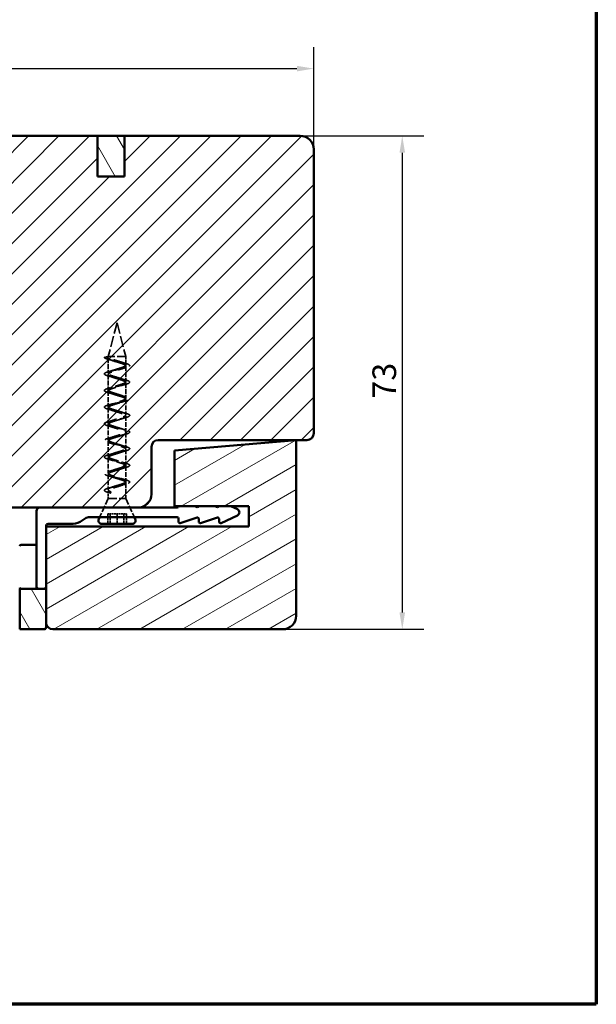
# Model space of a CAD drawing. Units: millimetres. Extents: x 13 to 821, y -287 to 287.
# Drawn here: x 528 to 614, y 10 to 156 of the extents above; entities that cross this region are included whole.
import ezdxf

# ---------------------------------------------------------------- set-up
doc = ezdxf.new("R2010")
doc.units = ezdxf.units.MM
doc.linetypes.add('DASHED', pattern=[0.2068, 0.1655, -0.0413])
for name, color, linetype, lineweight in [('Border (ISO)', 8, 'Continuous', 70), ('Dimension (ISO)', 3, 'Continuous', 25), ('Hatch (ISO)', 8, 'Continuous', 18), ('Hidden (ISO)', 8, 'DASHED', 35), ('Visible (ISO)', 7, 'Continuous', 50)]:
    doc.layers.add(name, color=color, linetype=linetype, lineweight=lineweight)
doc.styles.add('Note Text (ISO)', font='tahoma.ttf')
doc.dimstyles.new('Default (ISO)', dxfattribs={"dimtxt": 3.5, "dimasz": 2.5, "dimexe": 3.175, "dimexo": 0, "dimgap": 0.762, "dimtad": 1, "dimrnd": 1e-08, "dimtxsty": 'Note Text (ISO)', "dimcen": 0.09, "dimdle": 10, "dimclrd": 256, "dimclre": 256, "dimclrt": 256, "dimazin": 2, "dimtfac": 1.001486, "dimtmove": 0, "dimatfit": 3, "dimfxl": 1, "dimtolj": 1, "dimtzin": 0, "dimlwd": -1, "dimlwe": -1, "dimarcsym": 0})
pattern_1 = [(120.0002, (413.7152, 3e-07), (-2.749626, -1.58751), [])]

# ---------------------------------------------------------------- blocks, each defined once
blk = doc.blocks.new('Borders LEIAB A4 Border')
at = {"layer": 'Border (ISO)'}
for p, q in [((200, 287), (200, 10)), ((200, 10), (15, 10))]:
    blk.add_line(p, q, dxfattribs=at)
blk = doc.blocks.new('*D30')
at = {"layer": 'Defpoints', "color": 0, "transparency": 16777216}
for p in [(571.92, 148.42), (571.92, 136.47), (472.22, 126.47)]:
    blk.add_point(p, dxfattribs=at)
at = {"layer": 'Dimension (ISO)', "transparency": 16777216}
for p, q in [((472.22, 126.47), (472.22, 151.59)), ((571.92, 136.47), (571.92, 151.59)), ((474.72, 148.42), (569.42, 148.42))]:
    blk.add_line(p, q, dxfattribs=at)
for points in [[(474.72, 148.83), (474.72, 148), (472.22, 148.42)], [(569.42, 148.83), (569.42, 148), (571.92, 148.42)]]:
    blk.add_solid(points, dxfattribs=at)
at = {"layer": 'Dimension (ISO)', "transparency": 16777216, "insert": (518.49, 152.82), "char_height": 3.5, "attachment_point": 1, "style": 'Note Text (ISO)'}
blk.add_mtext('\\A1;100', dxfattribs=at)
blk = doc.blocks.new('*D31')
at = {"layer": 'Defpoints', "color": 0, "transparency": 16777216}
for p in [(569.92, 138.47), (567.32, 65.47), (585.01, 65.47)]:
    blk.add_point(p, dxfattribs=at)
at = {"layer": 'Dimension (ISO)', "transparency": 16777216}
for p, q in [((569.92, 138.47), (588.19, 138.47)), ((585.01, 135.97), (585.01, 67.97)), ((567.32, 65.47), (588.19, 65.47))]:
    blk.add_line(p, q, dxfattribs=at)
for points in [[(584.6, 135.97), (585.43, 135.97), (585.01, 138.47)], [(584.6, 67.97), (585.43, 67.97), (585.01, 65.47)]]:
    blk.add_solid(points, dxfattribs=at)
at = {"layer": 'Dimension (ISO)', "transparency": 16777216, "insert": (580.6, 99.6), "char_height": 3.5, "attachment_point": 1, "rotation": 90, "style": 'Note Text (ISO)'}
blk.add_mtext('\\A1;73', dxfattribs=at)

msp = doc.modelspace()

# ---------------------------------------------------------------- hatches: boundary and pattern name
at = {"layer": 'Hatch (ISO)'}
h = msp.add_hatch(dxfattribs=at)
h.set_pattern_fill('ANSI31', color=256, scale=25.4, style=0)
h.set_pattern_definition([(45, (413.7152, 3e-07), (-2.245064, 2.245064), [])])
edge = h.paths.add_edge_path()
edge.add_line((571.916, 94.475), (571.916, 136.475))
edge.add_ellipse((569.916, 136.475), major_axis=(0, 2), ratio=1, start_angle=270, end_angle=360)
edge.add_line((569.916, 138.475), (543.916, 138.475))
edge.add_line((543.916, 138.475), (543.916, 132.475))
edge.add_line((543.916, 132.475), (539.916, 132.475))
edge.add_line((539.916, 132.475), (539.916, 138.475))
edge.add_line((539.916, 138.475), (517.916, 138.475))
edge.add_ellipse((517.916, 136.475), major_axis=(-2, 0), ratio=1, start_angle=270, end_angle=360)
edge.add_line((515.916, 136.475), (515.916, 83.975))
edge.add_line((515.916, 83.975), (516.416, 83.475))
edge.add_line((516.416, 83.475), (545.916, 83.475))
edge.add_ellipse((545.916, 85.475), major_axis=(2, 0), ratio=1, start_angle=270, end_angle=360)
edge.add_line((547.916, 85.475), (547.916, 92.475))
edge.add_ellipse((548.916, 92.475), major_axis=(0, 1), ratio=1, start_angle=0, end_angle=90, ccw=False)
edge.add_line((548.916, 93.475), (570.916, 93.475))
edge.add_ellipse((570.916, 94.475), major_axis=(1, 0), ratio=1, start_angle=270, end_angle=360)
h = msp.add_hatch(dxfattribs=at)
h.set_pattern_fill('ANSI31', color=256, scale=25.4, angle=75.00018, style=0)
h.set_pattern_definition(pattern_1)
h.paths.add_polyline_path([(539.916, 132.475), (543.916, 132.475), (543.916, 138.475), (539.916, 138.475)])
h = msp.add_hatch(dxfattribs=at)
h.set_pattern_fill('ANSI31', color=256, scale=25.4, angle=-14.99998, style=0)
h.set_pattern_definition([(30, (413.7152, 3e-07), (-1.5875, 2.74963), [])])
edge = h.paths.add_edge_path()
edge.add_line((569.317, 93.475), (551.317, 91.9))
edge.add_line((551.317, 91.9), (551.317, 83.675))
edge.add_line((551.317, 83.675), (562.317, 83.675))
edge.add_line((562.317, 83.675), (562.317, 80.675))
edge.add_line((562.317, 80.675), (532.317, 80.675))
edge.add_line((532.317, 80.675), (532.317, 66.475))
edge.add_ellipse((533.317, 66.475), major_axis=(0, -1), ratio=1, start_angle=270, end_angle=360)
edge.add_line((533.317, 65.475), (567.317, 65.475))
edge.add_ellipse((567.317, 67.475), major_axis=(2, 0), ratio=1, start_angle=270, end_angle=360)
edge.add_line((569.317, 67.475), (569.317, 93.475))
h = msp.add_hatch(dxfattribs=at)
h.set_pattern_fill('ANSI31', color=256, scale=25.4, angle=75.00018, style=0)
h.set_pattern_definition(pattern_1)
edge = h.paths.add_edge_path()
edge.add_ellipse((532.017, 65.775), major_axis=(0.3, 0), ratio=1, start_angle=270, end_angle=360)
edge.add_line((532.317, 65.775), (532.317, 66.475))
edge.add_line((532.317, 66.475), (532.317, 71.475))
edge.add_line((532.317, 71.475), (528.417, 71.475))
edge.add_line((528.417, 71.475), (528.417, 65.475))
edge.add_line((528.417, 65.475), (532.017, 65.475))

# ---------------------------------------------------------------- linework, layer by layer
at = {"layer": 'Hidden (ISO)', "ltscale": 9.835255}
for q in [(541.517, 105.825), (544.117, 105.825)]:
    msp.add_line((542.817, 110.825), q, dxfattribs=at)
at = {"layer": 'Hidden (ISO)', "ltscale": 1.111458}
for p, q in [((540.942, 105.723), (541.517, 105.825)), ((541.517, 105.622), (540.942, 105.723)), ((541.491, 85.723), (541.897, 85.825)), ((541.897, 85.622), (541.491, 85.723))]:
    msp.add_line(p, q, dxfattribs=at)
at = {"layer": 'Hidden (ISO)', "ltscale": 7.775054}
for p, q in [((544.117, 105.825), (541.517, 105.825)), ((541.517, 84.825), (544.117, 84.825))]:
    msp.add_line(p, q, dxfattribs=at)
at = {"layer": 'Hidden (ISO)', "ltscale": 0.38594}
for p, q in [((541.517, 105.825), (541.517, 105.622)), ((541.897, 85.825), (541.897, 85.622))]:
    msp.add_line(p, q, dxfattribs=at)
at = {"layer": 'Hidden (ISO)', "ltscale": 4.300077}
for p, q in [((541.517, 105.622), (541.517, 103.363)), ((544.117, 104.391), (544.117, 102.132)), ((541.517, 103.16), (541.517, 100.902)), ((541.517, 100.699), (541.517, 98.44)), ((544.117, 101.93), (544.117, 99.671)), ((544.117, 99.468), (544.117, 97.209)), ((541.517, 98.237), (541.517, 95.978)), ((544.117, 97.006), (544.117, 94.748)), ((541.517, 95.776), (541.517, 93.517)), ((541.517, 93.314), (541.517, 91.055)), ((544.117, 94.545), (544.117, 92.286)), ((544.117, 92.083), (544.117, 89.825)), ((541.517, 90.853), (541.517, 88.594)), ((544.117, 89.622), (544.117, 87.363)), ((541.517, 88.391), (541.517, 86.132))]:
    msp.add_line(p, q, dxfattribs=at)
at = {"layer": 'Hidden (ISO)', "ltscale": 2.343008}
msp.add_line((544.117, 105.825), (544.117, 104.594), dxfattribs=at)
at = {"layer": 'Hidden (ISO)', "ltscale": 4.446521}
msp.add_line((544.117, 87.16), (544.117, 84.825), dxfattribs=at)
at = {"layer": 'Hidden (ISO)', "ltscale": 5.766493}
for p, q in [((541.517, 84.825), (540.247, 82.075)), ((544.117, 84.825), (545.387, 82.075))]:
    msp.add_line(p, q, dxfattribs=at)
at = {"layer": 'Hidden (ISO)', "ltscale": 2.103413}
msp.add_line((541.517, 85.93), (541.517, 84.825), dxfattribs=at)
at = {"layer": 'Hidden (ISO)', "ltscale": 2.855563}
for p, q in [((541.439, 81.075), (541.439, 82.575)), ((541.821, 81.075), (541.821, 82.575)), ((542.817, 81.075), (542.817, 82.575)), ((543.813, 81.075), (543.813, 82.575)), ((544.195, 81.075), (544.195, 82.575))]:
    msp.add_line(p, q, dxfattribs=at)
at = {"layer": 'Hidden (ISO)', "ltscale": 1.19927}
for p, q in [((541.439, 82.575), (542.069, 82.575)), ((542.502, 82.575), (542.817, 82.575)), ((542.817, 82.575), (543.132, 82.575)), ((543.565, 82.575), (544.195, 82.575))]:
    msp.add_line(p, q, dxfattribs=at)
at = {"layer": 'Hidden (ISO)', "ltscale": 0.996715}
for p, q in [((542.069, 82.575), (542.502, 82.575)), ((543.132, 82.575), (543.565, 82.575))]:
    msp.add_line(p, q, dxfattribs=at)
at = {"layer": 'Hidden (ISO)', "ltscale": 24.862345}
msp.add_open_spline([(540.942, 105.723), (540.942, 105.619), (541.361, 105.411), (542.867, 105.098), (544.343, 104.786), (544.898, 104.473), (544.197, 104.161), (542.664, 103.848), (541.223, 103.536), (540.743, 103.223), (541.514, 102.911), (543.071, 102.598), (544.475, 102.286), (544.878, 101.973), (544.038, 101.661), (542.461, 101.348), (541.099, 101.036), (540.773, 100.723), (541.68, 100.411), (543.273, 100.098), (544.59, 99.786), (544.838, 99.473), (543.866, 99.161), (542.261, 98.848), (540.991, 98.536), (540.823, 98.223), (541.857, 97.911), (543.47, 97.598), (544.689, 97.286), (544.779, 96.973), (543.685, 96.661), (542.067, 96.348), (540.902, 96.036), (540.891, 95.723), (542.043, 95.411), (543.661, 95.098), (544.77, 94.786), (544.701, 94.473), (543.495, 94.161), (541.88, 93.848), (540.83, 93.536), (540.979, 93.223), (542.236, 92.911), (543.843, 92.598), (544.832, 92.286), (544.604, 91.973), (543.299, 91.661), (541.702, 91.348), (540.778, 91.036), (541.084, 90.723), (542.435, 90.411), (544.016, 90.098), (544.874, 89.786), (544.491, 89.473), (543.098, 89.161), (541.535, 88.848), (540.746, 88.536), (541.206, 88.223), (542.638, 87.911), (544.177, 87.598), (544.897, 87.286), (544.361, 86.973), (542.894, 86.661), (541.38, 86.348), (540.733, 86.036), (541.139, 85.827), (541.491, 85.723)], degree=3, dxfattribs=at)
at = {"layer": 'Hidden (ISO)', "ltscale": 25.757898}
msp.add_open_spline([(541.897, 85.825), (541.653, 85.929), (541.372, 86.137), (541.821, 86.45), (542.87, 86.762), (543.887, 87.075), (544.259, 87.387), (543.76, 87.7), (542.692, 88.012), (541.7, 88.325), (541.381, 88.637), (541.928, 88.95), (543.011, 89.262), (543.977, 89.575), (544.243, 89.887), (543.648, 90.2), (542.552, 90.512), (541.615, 90.825), (541.403, 91.137), (542.044, 91.45), (543.151, 91.762), (544.056, 92.075), (544.214, 92.387), (543.529, 92.7), (542.414, 93.012), (541.542, 93.325), (541.44, 93.637), (542.167, 93.95), (543.287, 94.262), (544.123, 94.575), (544.171, 94.887), (543.402, 95.2), (542.28, 95.512), (541.482, 95.825), (541.489, 96.137), (542.297, 96.45), (543.419, 96.762), (544.177, 97.075), (544.115, 97.387), (543.27, 97.7), (542.151, 98.012), (541.434, 98.325), (541.551, 98.637), (542.432, 98.95), (543.544, 99.262), (544.218, 99.575), (544.047, 99.887), (543.133, 100.2), (542.029, 100.512), (541.4, 100.825), (541.626, 101.137), (542.57, 101.45), (543.663, 101.762), (544.246, 102.075), (543.966, 102.387), (542.993, 102.7), (541.914, 103.012), (541.379, 103.325), (541.711, 103.637), (542.711, 103.95), (543.774, 104.262), (544.26, 104.575), (543.875, 104.887), (542.852, 105.2), (541.808, 105.512), (541.517, 105.72), (541.517, 105.825)], degree=3, dxfattribs=at)
at = {"layer": 'Hidden (ISO)', "ltscale": 25.496733}
msp.add_open_spline([(541.517, 105.622), (541.517, 105.518), (541.808, 105.309), (542.852, 104.997), (543.875, 104.684), (544.26, 104.372), (543.774, 104.059), (542.711, 103.747), (541.711, 103.434), (541.379, 103.122), (541.914, 102.809), (542.993, 102.497), (543.966, 102.184), (544.246, 101.872), (543.663, 101.559), (542.57, 101.247), (541.626, 100.934), (541.4, 100.622), (542.029, 100.309), (543.133, 99.997), (544.047, 99.684), (544.218, 99.372), (543.544, 99.059), (542.432, 98.747), (541.551, 98.434), (541.434, 98.122), (542.151, 97.809), (543.27, 97.497), (544.115, 97.184), (544.177, 96.872), (543.419, 96.559), (542.297, 96.247), (541.489, 95.934), (541.482, 95.622), (542.28, 95.309), (543.402, 94.997), (544.171, 94.684), (544.123, 94.372), (543.287, 94.059), (542.167, 93.747), (541.44, 93.434), (541.542, 93.122), (542.414, 92.809), (543.529, 92.497), (544.214, 92.184), (544.056, 91.872), (543.151, 91.559), (542.044, 91.247), (541.403, 90.934), (541.615, 90.622), (542.552, 90.309), (543.648, 89.997), (544.243, 89.684), (543.977, 89.372), (543.011, 89.059), (541.928, 88.747), (541.381, 88.434), (541.7, 88.122), (542.692, 87.809), (543.76, 87.497), (544.259, 87.184), (543.887, 86.872), (542.87, 86.559), (541.821, 86.247), (541.469, 86.002), (541.532, 85.861), (541.563, 85.825)], degree=3, knots=[0, 0, 0, 0, 0.03125, 0.0625, 0.09375, 0.125, 0.15625, 0.1875, 0.21875, 0.25, 0.28125, 0.3125, 0.34375, 0.375, 0.40625, 0.4375, 0.46875, 0.5, 0.53125, 0.5625, 0.59375, 0.625, 0.65625, 0.6875, 0.71875, 0.75, 0.78125, 0.8125, 0.84375, 0.875, 0.90625, 0.9375, 0.96875, 1, 1.03125, 1.0625, 1.09375, 1.125, 1.15625, 1.1875, 1.21875, 1.25, 1.28125, 1.3125, 1.34375, 1.375, 1.40625, 1.4375, 1.46875, 1.5, 1.53125, 1.5625, 1.59375, 1.625, 1.65625, 1.6875, 1.71875, 1.75, 1.78125, 1.8125, 1.84375, 1.875, 1.90625, 1.9375, 1.96875, 1.9797224, 1.9797224, 1.9797224, 1.9797224], dxfattribs=at)
at = {"layer": 'Hidden (ISO)', "ltscale": 1.251532}
for points in [[(542.16, 105.214), (541.99, 105.273), (541.802, 105.329), (541.607, 105.382)], [(543.473, 105.002), (543.643, 104.942), (543.832, 104.886), (544.026, 104.833)], [(541.607, 103.602), (541.802, 103.656), (541.99, 103.712), (542.16, 103.771)], [(544.026, 104.152), (543.832, 104.099), (543.643, 104.042), (543.473, 103.983)], [(542.16, 102.752), (541.99, 102.812), (541.802, 102.868), (541.607, 102.921)], [(543.473, 102.54), (543.643, 102.481), (543.832, 102.425), (544.026, 102.372)], [(541.607, 101.141), (541.802, 101.194), (541.99, 101.25), (542.16, 101.31)], [(544.026, 101.69), (543.832, 101.637), (543.643, 101.581), (543.473, 101.522)], [(542.16, 100.291), (541.99, 100.35), (541.802, 100.406), (541.607, 100.459)], [(543.473, 100.079), (543.643, 100.019), (543.832, 99.963), (544.026, 99.91)], [(544.026, 99.229), (543.832, 99.175), (543.643, 99.119), (543.473, 99.06)], [(541.607, 98.679), (541.802, 98.733), (541.99, 98.789), (542.16, 98.848)], [(542.16, 97.829), (541.99, 97.889), (541.802, 97.945), (541.607, 97.998)], [(543.473, 97.617), (543.643, 97.558), (543.832, 97.502), (544.026, 97.449)], [(541.607, 96.218), (541.802, 96.271), (541.99, 96.327), (542.16, 96.386)], [(544.026, 96.767), (543.832, 96.714), (543.643, 96.658), (543.473, 96.598)], [(542.16, 95.368), (541.99, 95.427), (541.802, 95.483), (541.607, 95.536)], [(543.473, 95.156), (543.643, 95.096), (543.832, 95.04), (544.026, 94.987)], [(541.607, 93.756), (541.802, 93.809), (541.99, 93.866), (542.16, 93.925)], [(544.026, 94.306), (543.832, 94.252), (543.643, 94.196), (543.473, 94.137)], [(542.16, 92.906), (541.99, 92.966), (541.802, 93.022), (541.607, 93.075)], [(543.473, 92.694), (543.643, 92.635), (543.832, 92.579), (544.026, 92.526)], [(544.026, 91.844), (543.832, 91.791), (543.643, 91.735), (543.473, 91.675)], [(541.607, 91.295), (541.802, 91.348), (541.99, 91.404), (542.16, 91.463)], [(542.16, 90.445), (541.99, 90.504), (541.802, 90.56), (541.607, 90.613)], [(541.607, 88.833), (541.802, 88.886), (541.99, 88.942), (542.16, 89.002)], [(543.473, 90.233), (543.643, 90.173), (543.832, 90.117), (544.026, 90.064)], [(544.026, 89.382), (543.832, 89.329), (543.643, 89.273), (543.473, 89.214)], [(542.16, 87.983), (541.99, 88.042), (541.802, 88.099), (541.607, 88.152)], [(543.473, 87.771), (543.643, 87.712), (543.832, 87.656), (544.026, 87.602)], [(541.607, 86.372), (541.802, 86.425), (541.99, 86.481), (542.16, 86.54)], [(544.026, 86.921), (543.832, 86.868), (543.643, 86.812), (543.473, 86.752)]]:
    msp.add_open_spline(points, degree=3, dxfattribs=at)
at = {"layer": 'Hidden (ISO)', "ltscale": 1.337678}
msp.add_open_spline([(541.563, 85.825), (541.622, 85.757), (541.739, 85.689), (541.897, 85.622)], degree=3, dxfattribs=at)
at = {"layer": 'Visible (ISO)'}
for p, q in [((539.916, 138.475), (517.916, 138.475)), ((539.916, 132.475), (539.916, 138.475)), ((543.916, 138.475), (539.916, 138.475)), ((539.916, 138.475), (539.916, 132.475)), ((569.916, 138.475), (543.916, 138.475)), ((543.916, 138.475), (543.916, 132.475)), ((543.916, 132.475), (543.916, 138.475)), ((571.916, 94.475), (571.916, 136.475)), ((543.916, 132.475), (539.916, 132.475)), ((539.916, 132.475), (543.916, 132.475)), ((548.916, 93.475), (570.916, 93.475)), ((569.317, 93.475), (551.317, 91.9)), ((569.317, 67.475), (569.317, 93.475)), ((547.916, 85.475), (547.916, 92.475)), ((551.317, 91.9), (551.317, 83.675)), ((516.416, 83.475), (545.916, 83.475)), ((545.916, 83.475), (551.717, 83.475)), ((551.317, 83.675), (562.317, 83.675)), ((554.303, 83.675), (554.655, 83.56)), ((557.303, 83.675), (557.655, 83.56)), ((559.667, 83.675), (560.628, 83.228)), ((562.317, 83.675), (562.317, 80.675)), ((530.917, 71.775), (530.917, 82.975)), ((551.717, 82.075), (538.962, 82.075)), ((540.247, 82.075), (540.113, 81.784)), ((545.387, 82.075), (545.521, 81.784)), ((551.917, 81.375), (551.917, 81.875)), ((554.655, 81.989), (552.179, 81.184)), ((554.917, 81.375), (554.917, 81.799)), ((557.655, 81.989), (555.179, 81.184)), ((557.917, 81.375), (557.917, 81.799)), ((560.628, 82.321), (558.201, 81.193)), ((532.317, 80.775), (532.317, 80.675)), ((562.317, 80.675), (532.317, 80.675)), ((532.317, 80.675), (532.317, 66.475)), ((536.317, 81.075), (532.617, 81.075)), ((545.067, 81.075), (540.567, 81.075)), ((528.617, 77.975), (530.717, 77.975)), ((530.917, 77.775), (530.917, 71.675)), ((532.317, 71.475), (528.417, 71.475)), ((528.417, 71.475), (528.417, 65.475)), ((532.317, 65.775), (532.317, 71.475)), ((528.417, 65.475), (532.017, 65.475)), ((533.317, 65.475), (567.317, 65.475))]:
    msp.add_line(p, q, dxfattribs=at)
for centre, radius, start, end in [((569.916, 136.475), 2, 0, 90), ((548.916, 92.475), 1, 90, 180), ((570.916, 94.475), 1, 270, 0), ((545.916, 85.475), 2, 270, 0), ((531.417, 82.975), 0.5, 90, 180), ((551.717, 83.675), 0.2, 270, 0), ((554.717, 83.75), 0.2, 252, 337.7302), ((557.717, 83.75), 0.2, 252, 337.7302), ((560.417, 82.775), 0.5, 294.93168, 65.06832), ((536.317, 83.075), 2, 270, 311.40962), ((538.962, 80.075), 2, 90, 131.40962), ((540.567, 81.575), 0.5, 155.21421, 270), ((545.067, 81.575), 0.5, 270, 24.78579), ((551.717, 81.875), 0.2, 0, 90), ((554.717, 81.799), 0.2, 0, 108), ((557.717, 81.799), 0.2, 0, 108), ((532.617, 80.775), 0.3, 90, 180), ((552.117, 81.375), 0.2, 180, 288), ((555.117, 81.375), 0.2, 180, 288), ((558.117, 81.375), 0.2, 180, 294.93168), ((528.617, 77.775), 0.2, 90, 180), ((530.717, 77.775), 0.2, 0, 90), ((528.617, 71.675), 0.2, 180, 270), ((530.717, 71.675), 0.2, 270, 0), ((531.217, 71.775), 0.3, 180, 270), ((532.017, 71.775), 0.3, 270, 0), ((567.317, 67.475), 2, 270, 0), ((532.017, 65.775), 0.3, 270, 0), ((533.317, 66.475), 1, 180, 270)]:
    msp.add_arc(centre, radius, start, end, dxfattribs=at)

# ---------------------------------------------------------------- block references
msp.add_blockref('Borders LEIAB A4 Border', (413.715, 0))

# ---------------------------------------------------------------- dimensions: what is measured, and where the dimension line sits
at = {"layer": 'Dimension (ISO)'}
for base, p1, p2, angle, override, picture, middle in [((571.916, 148.416), (472.216, 126.475), (571.916, 136.475), 180, {"dimgap": 0.762, "dimdec": 0, "dimtol": 0, "dimlim": 0, "dimtp": 0, "dimtm": 0, "dimtdec": 2, "dimtofl": 0, "dimatfit": 1}, '*D30', (522.066, 148.416)), ((585.012, 65.475), (569.916, 138.475), (567.317, 65.475), 90, {"dimgap": 0.762, "dimdec": 2, "dimtol": 0, "dimlim": 0, "dimtp": 0, "dimtm": 0, "dimtdec": 2, "dimtofl": 0, "dimatfit": 1}, '*D31', (585.012, 101.975))]:
    dim = msp.add_linear_dim(base=base, p1=p1, p2=p2, angle=angle, dimstyle='Default (ISO)', override=override, dxfattribs=at)
    dim.commit()
    dim.dimension.update_dxf_attribs({"geometry": picture, "text_midpoint": middle, "dimtype": 160})

doc.saveas('drawing.dxf')
